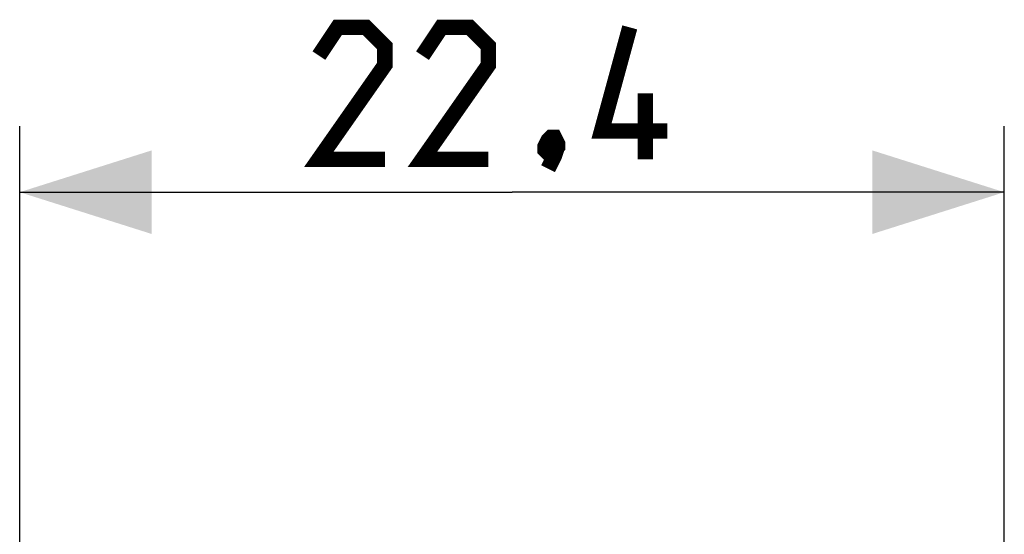
# Model space of a CAD drawing. Units: millimetres. Extents: x -64.4 to 24.1, y -21.5 to 33.5.
# Drawn here: x -11.2 to 11.2, y 21.8 to 33.5 of the extents above; entities that cross this region are included whole.
import ezdxf

# ---------------------------------------------------------------- set-up
doc = ezdxf.new("R2010")
doc.units = ezdxf.units.MM
doc.header["$LTSCALE"] = 16.335
doc.layers.get('0').update_dxf_attribs({"linetype": 'CONTINUOUS'})
doc.styles.get("Standard").update_dxf_attribs({"font": 'txt', "width": 0.8})
doc.dimstyles.new('DIMSTYLE_1', dxfattribs={"dimtxt": 3, "dimasz": 3, "dimexe": 1.5, "dimexo": 0.5, "dimgap": 0.75, "dimtad": 1, "dimtxsty": 'STANDARD', "dimblk": '_FILLED', "dimblk1": '_FILLED', "dimblk2": '_FILLED', "dimcen": 0.09, "dimazin": 2, "dimtfac": 1, "dimtofl": 0, "dimtmove": 0, "dimatfit": 3, "dimldrblk": '_FILLED', "dimfxl": 1, "dimtolj": 1, "dimarcsym": 0})

# ---------------------------------------------------------------- blocks, each defined once
blk = doc.blocks.new('_FILLED')
at = {"color": 0, "linetype": 'BYBLOCK'}
blk.add_solid([(0, 0), (-1, 0.3167), (-1, -0.3167)], dxfattribs=at)
blk = doc.blocks.new('*D1')
at = {"color": 7, "linetype": 'CONTINUOUS'}
for p, q in [((-11.2, 17.811), (-11.2, 31.074)), ((11.2, 16.659), (11.2, 31.074)), ((-11.2, 29.574), (0, 29.574)), ((11.2, 29.574), (0, 29.574))]:
    blk.add_line(p, q, dxfattribs=at)
at = {"color": 7, "linetype": 'CONTINUOUS', "xscale": 3, "yscale": 3, "zscale": 3, "rotation": 180}
blk.add_blockref('_FILLED', (-11.2, 29.574), dxfattribs=at)
at = {"color": 7, "linetype": 'CONTINUOUS', "xscale": 3, "yscale": 3, "zscale": 3}
blk.add_blockref('_FILLED', (11.2, 29.574), dxfattribs=at)

msp = doc.modelspace()

# ---------------------------------------------------------------- linework, layer by layer
at = {"color": 7, "linetype": 'CONTINUOUS', "const_width": 0.35}
for points in [[(-2.893, 30.324), (-4.393, 30.324), (-2.893, 32.466), (-2.893, 32.895), (-3.321, 33.324), (-3.964, 33.324), (-4.393, 32.681)], [(-0.536, 30.324), (-2.036, 30.324), (-0.536, 32.466), (-0.536, 32.895), (-0.964, 33.324), (-1.607, 33.324), (-2.036, 32.681)], [(3.536, 30.966), (2.036, 30.966), (2.679, 33.324)], [(3.036, 30.324), (3.036, 31.824)], [(0.964, 30.824), (1.036, 30.681), (1.036, 30.609), (0.893, 30.466), (0.821, 30.466), (0.75, 30.538), (0.75, 30.609), (0.821, 30.752), (0.893, 30.824), (0.964, 30.824)], [(1.036, 30.609), (0.964, 30.395), (0.821, 30.109)]]:
    msp.add_lwpolyline(points, dxfattribs=at)

# ---------------------------------------------------------------- dimensions: what is measured, and where the dimension line sits
at = {"color": 7, "linetype": 'CONTINUOUS'}
dim = msp.add_linear_dim(base=(-11.2, 29.574), p1=(11.2, 16.159), p2=(-11.2, 17.311), angle=180, dimstyle='DIMSTYLE_1', dxfattribs=at)
dim.commit()
dim.dimension.update_dxf_attribs({"geometry": '*D1', "text_midpoint": (-4.393, 29.574), "dimtype": 160})

doc.saveas('drawing.dxf')
